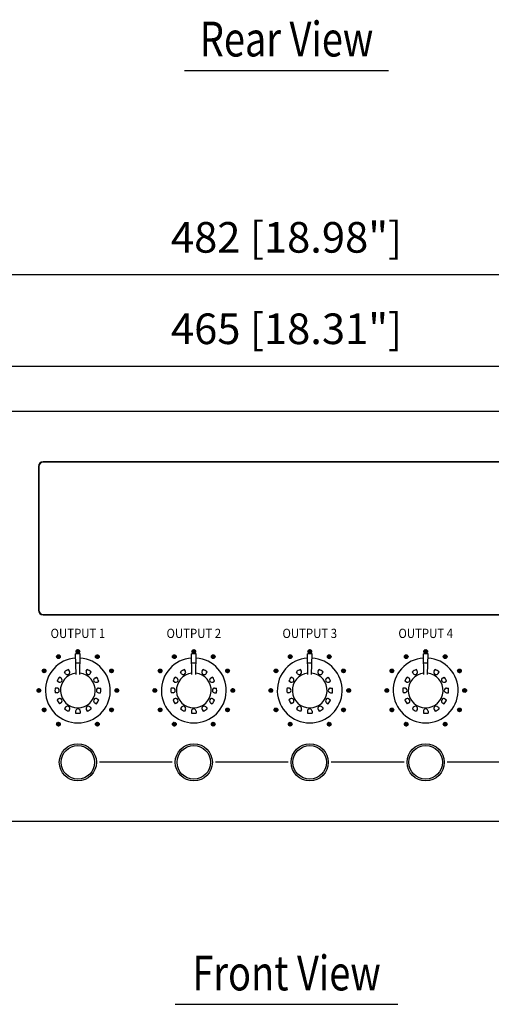
# Model space of a CAD drawing. Extents: x 0 to 540, y 0 to 825.
# Drawn here: x 194 to 296, y 338 to 550 of the extents above; entities that cross this region are included whole.
import ezdxf
from ezdxf.enums import TextEntityAlignment as Align

# ---------------------------------------------------------------- set-up
doc = ezdxf.new("R2010")
doc.units = 0
doc.header["$LTSCALE"] = 24
doc.header["$MEASUREMENT"] = 0
doc.layers.get('0').update_dxf_attribs({"linetype": 'CONTINUOUS'})
for name, color, linetype in [('1', 3, 'CONTINUOUS'), ('SCALE', 4, 'CONTINUOUS'), ('SILK', 5, 'CONTINUOUS')]:
    doc.layers.add(name, color=color, linetype=linetype)
doc.styles.get("Standard").update_dxf_attribs({"font": 'SIMPLEX.shx'})
doc.styles.add('UT7', font='TOAFONT', dxfattribs={"width": 0.8})
doc.dimstyles.get("Standard").update_dxf_attribs({"dimtxt": 0.18, "dimasz": 0.18, "dimexe": 0.18, "dimexo": 0.0625, "dimgap": 0.09, "dimtad": 0, "dimtih": 1, "dimtoh": 1, "dimdec": 4, "dimzin": 0, "dimdsep": 46, "dimtxsty": 'Standard', "dimcen": 0.09, "dimadec": 0, "dimazin": 0, "dimtfac": 1, "dimtdec": 4, "dimtofl": 0, "dimtmove": 0, "dimatfit": 3, "dimfxl": 0, "dimtolj": 1, "dimtzin": 0, "dimarcsym": 0})
pattern_1 = [(45, (-61.48446924622544, 189.6362031882994), (-0.08838834764831843, 0.08838834764831845), [])]

# ---------------------------------------------------------------- blocks, each defined once
blk = doc.blocks.new('YAZ1', base_point=(184, 133))
for p, q in [((184, 133), (183, 133.2679491924311)), ((184, 133), (183, 132.7320508075689)), ((183, 133), (184, 133))]:
    blk.add_line(p, q)
blk = doc.blocks.new('YAZ3')
for p, q in [((-0.9993649230254391, 0.2470596645951275), (-0.9220392207699604, 0.2470596645951275)), ((-0.9993649230254391, 0.1970596645951161), (-0.7354366803914729, 0.1970596645951161)), ((-0.9993649230254391, 0.1470596645951048), (-0.5488341400129855, 0.1470596645951048)), ((-0.9993649230254391, 0.09705966459509341), (-0.3622315996344696, 0.09705966459509341)), ((-0.9993649230254391, 0.04705966459508204), (-0.1756290592559822, 0.04705966459508204)), ((-0.9993649230254391, -0.0529403354049407), (-0.1975760215009927, -0.0529403354049407)), ((-0.9993649230254391, -0.1029403354049521), (-0.3841785618795086, -0.1029403354049805)), ((-0.9993649230254391, -0.1529403354049634), (-0.570781102257996, -0.1529403354049634)), ((-0.9993649230254391, -0.2029403354049748), (-0.7573836426364835, -0.2029403354049748)), ((-0.9993649230254391, -0.2529403354049862), (-0.9439861830149994, -0.2529403354049862))]:
    blk.add_line(p, q)
blk.add_solid([(0, 0), (-1, 0.2679491924311037), (-1, -0.2679491924311037)])
blk.add_blockref('YAZ1', (0, 0))
blk = doc.blocks.new('*D6')
at = {"layer": 'SCALE', "color": 0, "lineweight": -2}
for p, q in [((10.4028604341745, 470.0002517400308), (10.4028604341745, 499.9587141058996)), ((492.4028604341745, 470.0002517400308), (492.4028604341745, 499.9587141058996)), ((14.9028604341745, 495.4587141058996), (487.9028604341745, 495.4587141058996))]:
    blk.add_line(p, q, dxfattribs=at)
at = {"layer": 'SCALE', "color": 0, "lineweight": -2, "xscale": 4.5, "yscale": 4.5, "zscale": 4.5, "rotation": 180}
blk.add_blockref('YAZ3', (10.4028604341745, 495.4587141058996), dxfattribs=at)
at = {"layer": 'SCALE', "color": 0, "lineweight": -2, "xscale": 4.5, "yscale": 4.5, "zscale": 4.5}
blk.add_blockref('YAZ3', (492.4028604341745, 495.4587141058996), dxfattribs=at)
at = {"layer": 'SCALE', "color": 0, "insert": (251.4028604341745, 503.487285534471), "char_height": 6.600000000000001, "attachment_point": 5}
blk.add_mtext('\\A1;482 [18.98"]', dxfattribs=at)
blk = doc.blocks.new('*D5')
at = {"layer": 'SCALE', "color": 0, "lineweight": -2}
for p, q in [((18.9028604341745, 470.9002517400309), (18.9028604341745, 480.2441211874034)), ((483.9028604341745, 470.9002517400309), (483.9028604341745, 480.2441211874034)), ((23.4028604341745, 475.7441211874034), (479.4028604341745, 475.7441211874034))]:
    blk.add_line(p, q, dxfattribs=at)
at = {"layer": 'SCALE', "color": 0, "lineweight": -2, "xscale": 4.5, "yscale": 4.5, "zscale": 4.5, "rotation": 180}
blk.add_blockref('YAZ3', (18.9028604341745, 475.7441211874034), dxfattribs=at)
at = {"layer": 'SCALE', "color": 0, "lineweight": -2, "xscale": 4.5, "yscale": 4.5, "zscale": 4.5}
blk.add_blockref('YAZ3', (483.9028604341745, 475.7441211874034), dxfattribs=at)
at = {"layer": 'SCALE', "color": 0, "insert": (251.4028604341745, 483.7726926159748), "char_height": 6.600000000000001, "attachment_point": 5}
blk.add_mtext('\\A1;465 [18.31"]', dxfattribs=at)

msp = doc.modelspace()

# ---------------------------------------------------------------- hatches: boundary and pattern name
at = {"layer": 'SILK', "linetype": 'Continuous'}
h = msp.add_hatch(dxfattribs=at)
h.set_pattern_fill('ANSI31', color=256, style=0)
h.set_pattern_definition(pattern_1)
edge = h.paths.add_edge_path()
edge.add_arc((206.4031274341744, 414.2002567400307), 0.399631, 0, 360)
edge = h.paths.add_edge_path()
edge.add_arc((210.6030434341744, 413.0747437400308), 0.399667, 0, 360)
edge = h.paths.add_edge_path()
edge.add_arc((214.8027874341744, 405.8000807400309), 0.399803, 0, 360)
edge = h.paths.add_edge_path()
edge.add_arc((213.6775334341744, 409.9999967400308), 0.399734, 0, 360)
edge = h.paths.add_edge_path()
edge.add_arc((202.2031254341744, 413.0749167400308), 0.39953, 0, 360)
edge = h.paths.add_edge_path()
edge.add_arc((198.0029514341745, 405.8002527400308), 0.399976, 0, 360)
edge = h.paths.add_edge_path()
edge.add_arc((199.1284644341745, 410.0003407400307), 0.399518, 0, 360)
edge = h.paths.add_edge_path()
edge.add_arc((213.6779634341744, 401.6003367400309), 0.399989, 0, 360)
edge = h.paths.add_edge_path()
edge.add_arc((210.6032154341744, 398.5255887400309), 0.399989, 0, 360)
edge = h.paths.add_edge_path()
edge.add_arc((202.2030394341743, 398.5255887400309), 0.399989, 0, 360)
edge = h.paths.add_edge_path()
edge.add_arc((199.1282914341743, 401.6003367400309), 0.399989, 0, 360)
h = msp.add_hatch(dxfattribs=at)
h.set_pattern_fill('ANSI31', color=256, style=0)
h.set_pattern_definition(pattern_1)
edge = h.paths.add_edge_path()
edge.add_arc((239.8028114341744, 405.8000807400309), 0.399803, 0, 360)
edge = h.paths.add_edge_path()
edge.add_arc((238.6775574341743, 409.9999967400308), 0.399734, 0, 360)
edge = h.paths.add_edge_path()
edge.add_arc((235.6030674341744, 413.0747437400308), 0.399667, 0, 360)
edge = h.paths.add_edge_path()
edge.add_arc((231.4031514341743, 414.2002567400307), 0.399631, 0, 360)
edge = h.paths.add_edge_path()
edge.add_arc((227.2031494341745, 413.0749167400308), 0.39953, 0, 360)
edge = h.paths.add_edge_path()
edge.add_arc((223.0029754341745, 405.8002527400308), 0.399976, 0, 360)
edge = h.paths.add_edge_path()
edge.add_arc((224.1284884341744, 410.0003407400307), 0.399518, 0, 360)
edge = h.paths.add_edge_path()
edge.add_arc((238.6779874341744, 401.6003367400309), 0.399989, 0, 360)
edge = h.paths.add_edge_path()
edge.add_arc((235.6032394341744, 398.5255887400309), 0.399989, 0, 360)
edge = h.paths.add_edge_path()
edge.add_arc((227.2030634341745, 398.5255887400309), 0.399989, 0, 360)
edge = h.paths.add_edge_path()
edge.add_arc((224.1283154341745, 401.6003367400309), 0.399989, 0, 360)
h = msp.add_hatch(dxfattribs=at)
h.set_pattern_fill('ANSI31', color=256, style=0)
h.set_pattern_definition(pattern_1)
edge = h.paths.add_edge_path()
edge.add_arc((260.6030924341744, 413.0747437400308), 0.399667, 0, 360)
edge = h.paths.add_edge_path()
edge.add_arc((263.6774954341745, 409.9999967400308), 0.399777, 0, 360)
edge = h.paths.add_edge_path()
edge.add_arc((264.8028364341744, 405.8000807400309), 0.399803, 0, 360)
edge = h.paths.add_edge_path()
edge.add_arc((263.6780124341744, 401.6003367400309), 0.399989, 0, 360)
edge = h.paths.add_edge_path()
edge.add_arc((260.6032644341744, 398.5255887400309), 0.399989, 0, 360)
edge = h.paths.add_edge_path()
edge.add_arc((256.4031764341744, 414.2002567400307), 0.399631, 0, 360)
edge = h.paths.add_edge_path()
edge.add_arc((252.2031744341746, 413.0749167400308), 0.39953, 0, 360)
edge = h.paths.add_edge_path()
edge.add_arc((249.1285134341745, 410.0003407400307), 0.399518, 0, 360)
edge = h.paths.add_edge_path()
edge.add_arc((248.0030004341745, 405.8002527400308), 0.399976, 0, 360)
edge = h.paths.add_edge_path()
edge.add_arc((252.2030884341746, 398.5255887400309), 0.399989, 0, 360)
edge = h.paths.add_edge_path()
edge.add_arc((249.1283404341746, 401.6003367400309), 0.399989, 0, 360)
h = msp.add_hatch(dxfattribs=at)
h.set_pattern_fill('ANSI31', color=256, style=0)
h.set_pattern_definition(pattern_1)
edge = h.paths.add_edge_path()
edge.add_arc((281.4032004341746, 414.2002567400307), 0.399631, 0, 360)
edge = h.paths.add_edge_path()
edge.add_arc((285.6031164341746, 413.0747437400308), 0.399667, 0, 360)
edge = h.paths.add_edge_path()
edge.add_arc((289.8028604341746, 405.8000807400309), 0.399803, 0, 360)
edge = h.paths.add_edge_path()
edge.add_arc((288.6775194341744, 409.9999967400308), 0.399777, 0, 360)
edge = h.paths.add_edge_path()
edge.add_arc((277.2031124341745, 413.0749167400308), 0.399604, 0, 360)
edge = h.paths.add_edge_path()
edge.add_arc((273.0030244341744, 405.8002527400308), 0.399976, 0, 360)
edge = h.paths.add_edge_path()
edge.add_arc((274.1283644341745, 410.0003407400307), 0.399518, 0, 360)
edge = h.paths.add_edge_path()
edge.add_arc((288.6780364341746, 401.6003367400309), 0.399989, 0, 360)
edge = h.paths.add_edge_path()
edge.add_arc((285.6032884341746, 398.5255887400309), 0.399989, 0, 360)
edge = h.paths.add_edge_path()
edge.add_arc((277.2031124341745, 398.5255887400309), 0.399989, 0, 360)
edge = h.paths.add_edge_path()
edge.add_arc((274.1283644341745, 401.6003367400309), 0.399989, 0, 360)

# ---------------------------------------------------------------- linework, layer by layer
at = {"linetype": 'Continuous'}
for p, q in [((12.4028604341745, 466.0002517400308), (490.4028604341745, 466.0002517400308)), ((313.9028604341745, 455.1002517400307), (198.9028604341745, 455.1002517400307)), ((313.9028604341745, 455.0002517400308), (198.9028604341745, 455.0002517400308)), ((197.9028604341745, 454.1002517400307), (197.9028604341745, 423.1002517400307)), ((198.0028604341745, 454.1002517400307), (198.0028604341745, 423.1002517400307)), ((198.9028604341745, 422.2002517400308), (313.9028604341745, 422.2002517400308)), ((198.9028604341745, 422.1002517400307), (313.9028604341745, 422.1002517400307)), ((206.008169953117, 409.2440481568879), (205.9028604341745, 413.6844130777308)), ((206.809940270361, 409.2426056358254), (206.9028604341745, 413.6844130777308)), ((231.008169953117, 409.2440481568879), (230.9028604341745, 413.6844130777308)), ((231.809940270361, 409.2426056358254), (231.9028604341745, 413.6844130777308)), ((256.008169953117, 409.2440481568879), (255.9028604341745, 413.6844130777308)), ((256.809940270361, 409.2426056358254), (256.9028604341745, 413.6844130777308)), ((281.008169953117, 409.2440481568879), (280.9028604341745, 413.6844130777308)), ((281.809940270361, 409.2426056358254), (281.9028604341745, 413.6844130777308)), ((203.7281236479257, 409.4345647355663), (203.5250064285954, 409.7861311692974)), ((204.5928214478904, 409.9337982430648), (204.3891543500251, 410.2868038244233)), ((208.2128994204879, 409.9337982431267), (208.4158062735517, 410.2854861318784)), ((209.0775972203844, 409.4345647355099), (209.2814754725857, 409.7874484068556)), ((228.7281236479257, 409.4345647355663), (228.5250064285954, 409.7861311692974)), ((229.5928214478904, 409.9337982430648), (229.3891543500251, 410.2868038244233)), ((233.2128994204879, 409.9337982431267), (233.4158062735517, 410.2854861318784)), ((234.0775972203844, 409.4345647355099), (234.2814754725857, 409.7874484068556)), ((253.7281236479257, 409.4345647355663), (253.5250064285954, 409.7861311692974)), ((254.5928214478904, 409.9337982430648), (254.3891543500251, 410.2868038244233)), ((258.2128994204879, 409.9337982431267), (258.4158062735517, 410.2854861318784)), ((259.0775972203844, 409.4345647355099), (259.2814754725857, 409.7874484068556)), ((278.7281236479257, 409.4345647355663), (278.5250064285954, 409.7861311692974)), ((279.5928214478904, 409.9337982430648), (279.3891543500251, 410.2868038244233)), ((283.2128994204879, 409.9337982431267), (283.4158062735517, 410.2854861318784)), ((284.0775972203844, 409.4345647355099), (284.2814754725857, 409.7874484068556)), ((202.2693139310786, 407.6102907263441), (201.9176260423269, 407.813197579408)), ((202.7685474386954, 408.4749885262407), (202.4156637673498, 408.6788667784421)), ((210.03717342971, 408.4749885262796), (210.3887398634411, 408.6781057456099)), ((210.5364069372085, 407.6102907263149), (210.889412518567, 407.8139578241801)), ((227.2693139310786, 407.6102907263441), (226.9176260423269, 407.813197579408)), ((227.7685474386954, 408.4749885262407), (227.4156637673498, 408.6788667784421)), ((235.03717342971, 408.4749885262796), (235.3887398634411, 408.6781057456099)), ((235.5364069372085, 407.6102907263149), (235.889412518567, 407.8139578241801)), ((252.2693139310786, 407.6102907263441), (251.9176260423269, 407.813197579408)), ((252.7685474386954, 408.4749885262407), (252.4156637673498, 408.6788667784421)), ((260.03717342971, 408.4749885262796), (260.3887398634411, 408.6781057456099)), ((260.5364069372085, 407.6102907263149), (260.889412518567, 407.8139578241801)), ((277.2693139310786, 407.6102907263441), (276.9176260423269, 407.813197579408)), ((277.7685474386954, 408.4749885262407), (277.4156637673498, 408.6788667784421)), ((285.03717342971, 408.4749885262796), (285.3887398634411, 408.6781057456099)), ((285.5364069372085, 407.6102907263149), (285.889412518567, 407.8139578241801)), ((201.9180846616807, 406.2994852475857), (201.5105393116139, 406.2996071575985)), ((210.8876362067365, 406.2994852475911), (211.2936602791308, 406.2996067026117)), ((226.9180846616807, 406.2994852475857), (226.5105393116139, 406.2996071575985)), ((235.8876362067365, 406.2994852475911), (236.2936602791308, 406.2996067026117)), ((251.9180846616807, 406.2994852475857), (251.5105393116139, 406.2996071575985)), ((260.8876362067365, 406.2994852475911), (261.2936602791308, 406.2996067026117)), ((276.9180846616807, 406.2994852475857), (276.5105393116139, 406.2996071575985)), ((285.8876362067365, 406.2994852475911), (286.2936602791308, 406.2996067026117)), ((201.9180846616125, 405.3010182324703), (201.5120605892182, 405.3008967774499)), ((202.2693139311405, 403.9902127537467), (201.916308349782, 403.7865456558814)), ((210.5364069372704, 403.9902127537175), (210.8880948260221, 403.7873059006535)), ((210.8876362066683, 405.3010182324759), (211.2951815567351, 405.3008963224631)), ((226.9180846616125, 405.3010182324703), (226.5120605892182, 405.3008967774499)), ((227.2693139311405, 403.9902127537467), (226.916308349782, 403.7865456558814)), ((235.5364069372704, 403.9902127537175), (235.8880948260221, 403.7873059006535)), ((235.8876362066683, 405.3010182324759), (236.2951815567351, 405.3008963224631)), ((251.9180846616125, 405.3010182324703), (251.5120605892182, 405.3008967774499)), ((252.2693139311405, 403.9902127537467), (251.916308349782, 403.7865456558814)), ((260.5364069372704, 403.9902127537175), (260.8880948260221, 403.7873059006535)), ((260.8876362066683, 405.3010182324759), (261.2951815567351, 405.3008963224631)), ((276.9180846616125, 405.3010182324703), (276.5120605892182, 405.3008967774499)), ((277.2693139311405, 403.9902127537467), (276.916308349782, 403.7865456558814)), ((285.5364069372704, 403.9902127537175), (285.8880948260221, 403.7873059006535)), ((285.8876362066683, 405.3010182324759), (286.2951815567351, 405.3008963224631)), ((202.768547438639, 403.125514953782), (202.4169810049077, 402.9223977344516)), ((203.7281236479646, 402.1659387445515), (203.5242453957633, 401.8130550732058)), ((204.5928214478611, 401.6667052369349), (204.3899145947973, 401.3150173481832)), ((205.9036269266196, 401.3154759675369), (205.9035050166067, 400.9079306174702)), ((206.9020939417348, 401.3154759674687), (206.9022153967555, 400.9094518950745)), ((208.2128994204586, 401.6667052369967), (208.4165665183239, 401.3136996556382)), ((209.0775972204233, 402.1659387444952), (209.2807144397536, 401.8143723107641)), ((210.0371734296536, 403.1255149538209), (210.3900571009992, 402.9216367016193)), ((227.768547438639, 403.125514953782), (227.4169810049077, 402.9223977344516)), ((228.7281236479646, 402.1659387445515), (228.5242453957633, 401.8130550732058)), ((229.5928214478611, 401.6667052369349), (229.3899145947973, 401.3150173481832)), ((230.9036269266196, 401.3154759675369), (230.9035050166067, 400.9079306174702)), ((231.9020939417348, 401.3154759674687), (231.9022153967555, 400.9094518950745)), ((233.2128994204586, 401.6667052369967), (233.4165665183239, 401.3136996556382)), ((234.0775972204233, 402.1659387444952), (234.2807144397536, 401.8143723107641)), ((235.0371734296536, 403.1255149538209), (235.3900571009992, 402.9216367016193)), ((252.768547438639, 403.125514953782), (252.4169810049077, 402.9223977344516)), ((253.7281236479646, 402.1659387445515), (253.5242453957633, 401.8130550732058)), ((254.5928214478611, 401.6667052369349), (254.3899145947973, 401.3150173481832)), ((255.9036269266196, 401.3154759675369), (255.9035050166067, 400.9079306174702)), ((256.9020939417348, 401.3154759674687), (256.9022153967555, 400.9094518950745)), ((258.2128994204586, 401.6667052369967), (258.4165665183239, 401.3136996556382)), ((259.0775972204233, 402.1659387444952), (259.2807144397536, 401.8143723107641)), ((260.0371734296536, 403.1255149538209), (260.3900571009992, 402.9216367016193)), ((277.768547438639, 403.125514953782), (277.4169810049077, 402.9223977344516)), ((278.7281236479646, 402.1659387445515), (278.5242453957633, 401.8130550732058)), ((279.5928214478611, 401.6667052369349), (279.3899145947973, 401.3150173481832)), ((280.9036269266196, 401.3154759675369), (280.9035050166067, 400.9079306174702)), ((281.9020939417348, 401.3154759674687), (281.9022153967555, 400.9094518950745)), ((283.2128994204586, 401.6667052369967), (283.4165665183239, 401.3136996556382)), ((284.0775972204233, 402.1659387444952), (284.2807144397536, 401.8143723107641)), ((285.0371734296536, 403.1255149538209), (285.3900571009992, 402.9216367016193)), ((12.4028604341745, 377.6002517400307), (490.4028604341745, 377.6002517400307))]:
    msp.add_line(p, q, dxfattribs=at)
for centre, radius in [((206.4028604341745, 390.3002517400308), 4), ((206.4028604341745, 390.3002517400308), 3.613235508), ((231.4028604341745, 390.3002517400308), 4), ((231.4028604341745, 390.3002517400308), 3.613235508), ((256.4028604341745, 390.3002517400308), 4), ((256.4028604341745, 390.3002517400308), 3.613235508), ((281.4028604341745, 390.3002517400308), 4), ((281.4028604341745, 390.3002517400308), 3.613235508)]:
    msp.add_circle(centre, radius, dxfattribs=at)
for centre, radius, start, end in [((198.9028604341745, 454.1002517400307), 1, 90, 180), ((198.9028604341745, 454.1002517400307), 0.9, 90, 180), ((198.9028604341745, 423.1002517400307), 1, 180, 270), ((198.9028604341745, 423.1002517400307), 0.9, 180, 270), ((206.4028604341745, 405.8002517400308), 7, 93.92079995319192, 86.05856451976179), ((206.4028604341745, 405.8002517400308), 7.9, 86.37125943663692, 93.62874056336308), ((231.4028604341745, 405.8002517400308), 7, 93.92079995319192, 86.05856451976179), ((231.4028604341745, 405.8002517400308), 7.9, 86.37125943663692, 93.62874056336308), ((256.4028604341745, 405.8002517400308), 7, 93.92079995319192, 86.05856451976179), ((256.4028604341745, 405.8002517400308), 7.9, 86.37125943663692, 93.62874056336308), ((281.4028604341745, 405.8002517400308), 7, 93.92079995319192, 86.05856451976179), ((281.4028604341745, 405.8002517400308), 7.9, 86.37125943663692, 93.62874056336308), ((205.3922085272902, 407.5594738270124), 2.905932999457249, 110.1924526080704, 129.9820979336457), ((204.1402697123744, 409.6938837348308), 0.5122128899, 352.8749493852983, 27.92972627619881), ((206.4028604341745, 405.8002517400308), 5.888852307300001, 85.54047935950076, 94.40467336982049), ((208.6593414544034, 409.6950053326794), 0.5062929426, 151.8585649998011, 187.3367593385992), ((207.4210654989572, 407.5551130092666), 2.905932999457249, 50.19245260806806, 69.98209793364597), ((230.3922085272902, 407.5594738270124), 2.905932999457249, 110.1924526080704, 129.9820979336457), ((229.1402697123744, 409.6938837348308), 0.5122128899, 352.8749493852983, 27.92972627619881), ((231.4028604341745, 405.8002517400308), 5.888852307300001, 85.54047935950076, 94.40467336982049), ((233.6593414544034, 409.6950053326794), 0.5062929426, 151.8585649998011, 187.3367593385992), ((232.4210654989572, 407.5551130092666), 2.905932999457249, 50.19245260806806, 69.98209793364597), ((255.3922085272902, 407.5594738270124), 2.905932999457249, 110.1924526080704, 129.9820979336457), ((254.1402697123744, 409.6938837348308), 0.5122128899, 352.8749493852983, 27.92972627619881), ((256.4028604341745, 405.8002517400308), 5.888852307300001, 85.54047935950076, 94.40467336982049), ((258.6593414544034, 409.6950053326794), 0.5062929426, 151.8585649998011, 187.3367593385992), ((257.4210654989572, 407.5551130092666), 2.905932999457249, 50.19245260806806, 69.98209793364597), ((280.3922085272902, 407.5594738270124), 2.905932999457249, 110.1924526080704, 129.9820979336457), ((279.1402697123744, 409.6938837348308), 0.5122128899, 352.8749493852983, 27.92972627619881), ((281.4028604341745, 405.8002517400308), 5.888852307300001, 85.54047935950076, 94.40467336982049), ((283.6593414544034, 409.6950053326794), 0.5062929426, 151.8585649998011, 187.3367593385992), ((282.4210654989572, 407.5551130092666), 2.905932999457249, 50.19245260806806, 69.98209793364597), ((204.6479991649387, 406.8184568048134), 2.905932999457249, 140.19245260807, 159.9820979336448), ((202.5064049029086, 408.0498713898164), 0.4997116664, 277.6307667569008, 22.36923324309883), ((206.4028604341745, 405.8002517400308), 3.75, 96.12319886630314, 83.6959873654973), ((202.4965833933288, 408.0409405996155), 0.5122128899, 22.87494938529804, 57.92972627619925), ((204.1581453915744, 409.7017984230308), 0.5062929426, 211.8585649997994, 247.3367593385979), ((204.1532407842744, 409.6967072712308), 0.4997116664, 247.6307667569011, 352.3692332430987), ((208.6524800839602, 409.6967072712967), 0.4997116664, 187.6307667569013, 292.3692332430989), ((208.6435492937592, 409.7065287808765), 0.5122128899, 292.8749493853028, 327.9297262762007), ((210.2993159653745, 408.0498713899307), 0.4997116664, 157.6307667569012, 262.3692332430993), ((210.3044071171746, 408.0449667826308), 0.5062929426, 121.8585649998005, 157.3367593386012), ((208.162082521156, 406.8109036469151), 2.905932999457249, 20.1924526080671, 39.98209793364661), ((229.6479991649387, 406.8184568048134), 2.905932999457249, 140.19245260807, 159.9820979336448), ((227.5064049029086, 408.0498713898164), 0.4997116664, 277.6307667569008, 22.36923324309883), ((231.4028604341745, 405.8002517400308), 3.75, 96.12319886630314, 83.6959873654973), ((227.4965833933288, 408.0409405996155), 0.5122128899, 22.87494938529804, 57.92972627619925), ((229.1581453915744, 409.7017984230308), 0.5062929426, 211.8585649997994, 247.3367593385979), ((229.1532407842744, 409.6967072712308), 0.4997116664, 247.6307667569011, 352.3692332430987), ((233.6524800839602, 409.6967072712967), 0.4997116664, 187.6307667569013, 292.3692332430989), ((233.6435492937592, 409.7065287808765), 0.5122128899, 292.8749493853028, 327.9297262762007), ((235.2993159653745, 408.0498713899307), 0.4997116664, 157.6307667569012, 262.3692332430993), ((235.3044071171746, 408.0449667826308), 0.5062929426, 121.8585649998005, 157.3367593386012), ((233.162082521156, 406.8109036469151), 2.905932999457249, 20.1924526080671, 39.98209793364661), ((254.6479991649387, 406.8184568048134), 2.905932999457249, 140.19245260807, 159.9820979336448), ((252.5064049029086, 408.0498713898164), 0.4997116664, 277.6307667569008, 22.36923324309883), ((256.4028604341745, 405.8002517400308), 3.75, 96.12319886630314, 83.6959873654973), ((252.4965833933288, 408.0409405996155), 0.5122128899, 22.87494938529804, 57.92972627619925), ((254.1581453915744, 409.7017984230308), 0.5062929426, 211.8585649997994, 247.3367593385979), ((254.1532407842744, 409.6967072712308), 0.4997116664, 247.6307667569011, 352.3692332430987), ((258.6524800839602, 409.6967072712967), 0.4997116664, 187.6307667569013, 292.3692332430989), ((258.6435492937592, 409.7065287808765), 0.5122128899, 292.8749493853028, 327.9297262762007), ((260.2993159653745, 408.0498713899307), 0.4997116664, 157.6307667569012, 262.3692332430993), ((260.3044071171746, 408.0449667826308), 0.5062929426, 121.8585649998005, 157.3367593386012), ((258.162082521156, 406.8109036469151), 2.905932999457249, 20.1924526080671, 39.98209793364661), ((279.6479991649387, 406.8184568048134), 2.905932999457249, 140.19245260807, 159.9820979336448), ((277.5064049029086, 408.0498713898164), 0.4997116664, 277.6307667569008, 22.36923324309883), ((281.4028604341745, 405.8002517400308), 3.75, 96.12319886630314, 83.6959873654973), ((277.4965833933288, 408.0409405996155), 0.5122128899, 22.87494938529804, 57.92972627619925), ((279.1581453915744, 409.7017984230308), 0.5062929426, 211.8585649997994, 247.3367593385979), ((279.1532407842744, 409.6967072712308), 0.4997116664, 247.6307667569011, 352.3692332430987), ((283.6524800839602, 409.6967072712967), 0.4997116664, 187.6307667569013, 292.3692332430989), ((283.6435492937592, 409.7065287808765), 0.5122128899, 292.8749493853028, 327.9297262762007), ((285.2993159653745, 408.0498713899307), 0.4997116664, 157.6307667569012, 262.3692332430993), ((285.3044071171746, 408.0449667826308), 0.5062929426, 121.8585649998005, 157.3367593386012), ((283.162082521156, 406.8109036469151), 2.905932999457249, 20.1924526080671, 39.98209793364661), ((204.3740034625077, 405.8046125577766), 2.905932999457249, 170.1924526080664, 189.9820979336454), ((201.89958085279, 405.787606693985), 0.5122128899, 52.87494938530047, 87.92972627619774), ((201.903621134489, 405.8002517399647), 0.4997116664, 307.6307667568998, 52.36923324310018), ((202.5081068415259, 408.0567327602596), 0.5062929426, 241.8585649998029, 277.3367593385996), ((210.2964924289745, 408.0628424618307), 0.5122128899, 262.8749493853017, 297.9297262761991), ((210.90209973386, 405.8002517400967), 0.4997116664, 127.6307667568998, 232.3692332431002), ((210.9040564970035, 405.7934586496794), 0.5062929426, 91.8585649997981, 127.3367593386015), ((208.4317174058415, 405.795890922285), 2.905932999457249, 350.1924526080664, 9.982097933645376), ((229.3740034625077, 405.8046125577766), 2.905932999457249, 170.1924526080664, 189.9820979336454), ((226.89958085279, 405.787606693985), 0.5122128899, 52.87494938530047, 87.92972627619774), ((226.903621134489, 405.8002517399647), 0.4997116664, 307.6307667568998, 52.36923324310018), ((227.5081068415259, 408.0567327602596), 0.5062929426, 241.8585649998029, 277.3367593385996), ((235.2964924289745, 408.0628424618307), 0.5122128899, 262.8749493853017, 297.9297262761991), ((235.90209973386, 405.8002517400967), 0.4997116664, 127.6307667568998, 232.3692332431002), ((235.9040564970035, 405.7934586496794), 0.5062929426, 91.8585649997981, 127.3367593386015), ((233.4317174058415, 405.795890922285), 2.905932999457249, 350.1924526080664, 9.982097933645376), ((254.3740034625077, 405.8046125577766), 2.905932999457249, 170.1924526080664, 189.9820979336454), ((251.89958085279, 405.787606693985), 0.5122128899, 52.87494938530047, 87.92972627619774), ((251.903621134489, 405.8002517399647), 0.4997116664, 307.6307667568998, 52.36923324310018), ((252.5081068415259, 408.0567327602596), 0.5062929426, 241.8585649998029, 277.3367593385996), ((260.2964924289745, 408.0628424618307), 0.5122128899, 262.8749493853017, 297.9297262761991), ((260.90209973386, 405.8002517400967), 0.4997116664, 127.6307667568998, 232.3692332431002), ((260.9040564970035, 405.7934586496794), 0.5062929426, 91.8585649997981, 127.3367593386015), ((258.4317174058415, 405.795890922285), 2.905932999457249, 350.1924526080664, 9.982097933645376), ((279.3740034625077, 405.8046125577766), 2.905932999457249, 170.1924526080664, 189.9820979336454), ((276.89958085279, 405.787606693985), 0.5122128899, 52.87494938530047, 87.92972627619774), ((276.903621134489, 405.8002517399647), 0.4997116664, 307.6307667568998, 52.36923324310018), ((277.5081068415259, 408.0567327602596), 0.5062929426, 241.8585649998029, 277.3367593385996), ((285.2964924289745, 408.0628424618307), 0.5122128899, 262.8749493853017, 297.9297262761991), ((285.90209973386, 405.8002517400967), 0.4997116664, 127.6307667568998, 232.3692332431002), ((285.9040564970035, 405.7934586496794), 0.5062929426, 91.8585649997981, 127.3367593386015), ((283.4317174058415, 405.795890922285), 2.905932999457249, 350.1924526080664, 9.982097933645376), ((204.6436383471928, 404.7895998331465), 2.905932999457249, 200.1924526080671, 219.9820979336466), ((201.9016643713458, 405.807044830382), 0.5062929426, 271.8585649997981, 307.3367593386014), ((202.5092284393745, 403.5376610182308), 0.5122128899, 82.87494938530172, 117.9297262761991), ((202.5064049029745, 403.5506320901308), 0.4997116664, 337.6307667569012, 82.36923324309927), ((210.2993159654404, 403.5506320902451), 0.4997116664, 97.63076675690071, 202.3692332430988), ((210.2976140268231, 403.5437707198018), 0.5062929426, 61.85856499980285, 97.33675933859958), ((208.1577217034103, 404.7820466752481), 2.905932999457249, 320.1924526080702, 339.9820979336448), ((210.9061400155592, 405.8128967860765), 0.5122128899, 232.8749493853005, 267.9297262761978), ((229.6436383471928, 404.7895998331465), 2.905932999457249, 200.1924526080671, 219.9820979336466), ((226.9016643713458, 405.807044830382), 0.5062929426, 271.8585649997981, 307.3367593386014), ((227.5092284393745, 403.5376610182308), 0.5122128899, 82.87494938530172, 117.9297262761991), ((227.5064049029745, 403.5506320901308), 0.4997116664, 337.6307667569012, 82.36923324309927), ((235.2993159654404, 403.5506320902451), 0.4997116664, 97.63076675690071, 202.3692332430988), ((235.2976140268231, 403.5437707198018), 0.5062929426, 61.85856499980285, 97.33675933859958), ((233.1577217034103, 404.7820466752481), 2.905932999457249, 320.1924526080702, 339.9820979336448), ((235.9061400155592, 405.8128967860765), 0.5122128899, 232.8749493853005, 267.9297262761978), ((254.6436383471928, 404.7895998331465), 2.905932999457249, 200.1924526080671, 219.9820979336466), ((251.9016643713458, 405.807044830382), 0.5062929426, 271.8585649997981, 307.3367593386014), ((252.5092284393745, 403.5376610182308), 0.5122128899, 82.87494938530172, 117.9297262761991), ((252.5064049029745, 403.5506320901308), 0.4997116664, 337.6307667569012, 82.36923324309927), ((260.2993159654404, 403.5506320902451), 0.4997116664, 97.63076675690071, 202.3692332430988), ((260.2976140268231, 403.5437707198018), 0.5062929426, 61.85856499980285, 97.33675933859958), ((258.1577217034103, 404.7820466752481), 2.905932999457249, 320.1924526080702, 339.9820979336448), ((260.9061400155592, 405.8128967860765), 0.5122128899, 232.8749493853005, 267.9297262761978), ((279.6436383471928, 404.7895998331465), 2.905932999457249, 200.1924526080671, 219.9820979336466), ((276.9016643713458, 405.807044830382), 0.5062929426, 271.8585649997981, 307.3367593386014), ((277.5092284393745, 403.5376610182308), 0.5122128899, 82.87494938530172, 117.9297262761991), ((277.5064049029745, 403.5506320901308), 0.4997116664, 337.6307667569012, 82.36923324309927), ((285.2993159654404, 403.5506320902451), 0.4997116664, 97.63076675690071, 202.3692332430988), ((285.2976140268231, 403.5437707198018), 0.5062929426, 61.85856499980285, 97.33675933859958), ((283.1577217034103, 404.7820466752481), 2.905932999457249, 320.1924526080702, 339.9820979336448), ((285.9061400155592, 405.8128967860765), 0.5122128899, 232.8749493853005, 267.9297262761978), ((202.5013137511744, 403.5555366974308), 0.5062929426, 301.8585649998005, 337.3367593386012), ((205.384655369392, 404.045390470795), 2.905932999457249, 230.192452608068, 249.9820979336459), ((204.1621715745898, 401.8939746991851), 0.5122128899, 112.8749493853028, 147.9297262762008), ((204.153240784389, 401.9037962087648), 0.4997116664, 7.630766756901291, 112.3692332430989), ((204.1463794139456, 401.9054981473822), 0.5062929426, 331.858564999801, 7.336759338599202), ((206.4155054802204, 401.2969721586462), 0.5122128899, 142.8749493852994, 177.929726276201), ((206.4028604342407, 401.3010124403452), 0.4997116664, 37.63076675689728, 142.3692332431026), ((206.3960673438232, 401.2990556772019), 0.5062929426, 1.85856499980133, 37.33675933859997), ((208.6654511559746, 401.9066197452308), 0.5122128899, 172.8749493852984, 207.9297262761988), ((208.6524800840746, 401.9037962088308), 0.4997116664, 67.63076675690111, 172.3692332430987), ((207.4135123410588, 404.0410296530492), 2.905932999457249, 290.1924526080704, 309.9820979336458), ((208.6475754767746, 401.8987050570308), 0.5062929426, 31.85856499979935, 67.3367593385979), ((210.3091374750202, 403.559562880446), 0.5122128899, 202.874949385298, 237.9297262761993), ((227.5013137511744, 403.5555366974308), 0.5062929426, 301.8585649998005, 337.3367593386012), ((230.384655369392, 404.045390470795), 2.905932999457249, 230.192452608068, 249.9820979336459), ((229.1621715745898, 401.8939746991851), 0.5122128899, 112.8749493853028, 147.9297262762008), ((229.153240784389, 401.9037962087648), 0.4997116664, 7.630766756901291, 112.3692332430989), ((229.1463794139456, 401.9054981473822), 0.5062929426, 331.858564999801, 7.336759338599202), ((231.4155054802204, 401.2969721586462), 0.5122128899, 142.8749493852994, 177.929726276201), ((231.4028604342407, 401.3010124403452), 0.4997116664, 37.63076675689728, 142.3692332431026), ((231.3960673438232, 401.2990556772019), 0.5062929426, 1.85856499980133, 37.33675933859997), ((233.6654511559746, 401.9066197452308), 0.5122128899, 172.8749493852984, 207.9297262761988), ((233.6524800840746, 401.9037962088308), 0.4997116664, 67.63076675690111, 172.3692332430987), ((232.4135123410588, 404.0410296530492), 2.905932999457249, 290.1924526080704, 309.9820979336458), ((233.6475754767746, 401.8987050570308), 0.5062929426, 31.85856499979935, 67.3367593385979), ((235.3091374750202, 403.559562880446), 0.5122128899, 202.874949385298, 237.9297262761993), ((252.5013137511744, 403.5555366974308), 0.5062929426, 301.8585649998005, 337.3367593386012), ((255.384655369392, 404.045390470795), 2.905932999457249, 230.192452608068, 249.9820979336459), ((254.1621715745898, 401.8939746991851), 0.5122128899, 112.8749493853028, 147.9297262762008), ((254.153240784389, 401.9037962087648), 0.4997116664, 7.630766756901291, 112.3692332430989), ((254.1463794139456, 401.9054981473822), 0.5062929426, 331.858564999801, 7.336759338599202), ((256.4155054802204, 401.2969721586462), 0.5122128899, 142.8749493852994, 177.929726276201), ((256.4028604342407, 401.3010124403452), 0.4997116664, 37.63076675689728, 142.3692332431026), ((256.3960673438232, 401.2990556772019), 0.5062929426, 1.85856499980133, 37.33675933859997), ((258.6654511559746, 401.9066197452308), 0.5122128899, 172.8749493852984, 207.9297262761988), ((258.6524800840746, 401.9037962088308), 0.4997116664, 67.63076675690111, 172.3692332430987), ((257.4135123410588, 404.0410296530492), 2.905932999457249, 290.1924526080704, 309.9820979336458), ((258.6475754767746, 401.8987050570308), 0.5062929426, 31.85856499979935, 67.3367593385979), ((260.3091374750202, 403.559562880446), 0.5122128899, 202.874949385298, 237.9297262761993), ((277.5013137511744, 403.5555366974308), 0.5062929426, 301.8585649998005, 337.3367593386012), ((280.384655369392, 404.045390470795), 2.905932999457249, 230.192452608068, 249.9820979336459), ((279.1621715745898, 401.8939746991851), 0.5122128899, 112.8749493853028, 147.9297262762008), ((279.153240784389, 401.9037962087648), 0.4997116664, 7.630766756901291, 112.3692332430989), ((279.1463794139456, 401.9054981473822), 0.5062929426, 331.858564999801, 7.336759338599202), ((281.4155054802204, 401.2969721586462), 0.5122128899, 142.8749493852994, 177.929726276201), ((281.4028604342407, 401.3010124403452), 0.4997116664, 37.63076675689728, 142.3692332431026), ((281.3960673438232, 401.2990556772019), 0.5062929426, 1.85856499980133, 37.33675933859997), ((283.6654511559746, 401.9066197452308), 0.5122128899, 172.8749493852984, 207.9297262761988), ((283.6524800840746, 401.9037962088308), 0.4997116664, 67.63076675690111, 172.3692332430987), ((282.4135123410588, 404.0410296530492), 2.905932999457249, 290.1924526080704, 309.9820979336458), ((283.6475754767746, 401.8987050570308), 0.5062929426, 31.85856499979935, 67.3367593385979), ((285.3091374750202, 403.559562880446), 0.5122128899, 202.874949385298, 237.9297262761993), ((206.3984996164288, 403.7713947683639), 2.905932999457249, 260.1924526080696, 279.9820979336453), ((231.3984996164288, 403.7713947683639), 2.905932999457249, 260.1924526080696, 279.9820979336453), ((256.3984996164288, 403.7713947683639), 2.905932999457249, 260.1924526080696, 279.9820979336453), ((281.3984996164288, 403.7713947683639), 2.905932999457249, 260.1924526080696, 279.9820979336453)]:
    msp.add_arc(centre, radius, start, end, dxfattribs=at)
at = {"layer": '1'}
for p, q in [((229.4028604341745, 539.4905342305954), (273.4028604341745, 539.4905342305954)), ((227.4028604341745, 338.1214403985639), (275.4028604341745, 338.1214403985639))]:
    msp.add_line(p, q, dxfattribs=at)
at = {"layer": 'SILK'}
for p, q in [((226.7527894341745, 390.3002517400308), (211.0528004341745, 390.3002517400308)), ((251.7528144341745, 390.3002517400308), (236.0528254341743, 390.3002517400308)), ((276.7530114341744, 390.3002517400308), (261.0526774341745, 390.3002517400308)), ((301.7530354341745, 390.3002517400308), (286.0527014341744, 390.3002517400308))]:
    msp.add_line(p, q, dxfattribs=at)
for centre, radius in [((206.4031274341744, 414.2002567400307), 0.399631), ((231.4031514341743, 414.2002567400307), 0.399631), ((256.4031764341744, 414.2002567400307), 0.399631), ((281.4032004341746, 414.2002567400307), 0.399631), ((202.2031254341744, 413.0749167400308), 0.39953), ((210.6030434341744, 413.0747437400308), 0.399667), ((227.2031494341745, 413.0749167400308), 0.39953), ((235.6030674341744, 413.0747437400308), 0.399667), ((252.2031744341746, 413.0749167400308), 0.39953), ((260.6030924341744, 413.0747437400308), 0.399667), ((277.2031124341745, 413.0749167400308), 0.399604), ((285.6031164341746, 413.0747437400308), 0.399667), ((199.1284644341745, 410.0003407400307), 0.399518), ((213.6775334341744, 409.9999967400308), 0.399734), ((224.1284884341744, 410.0003407400307), 0.399518), ((238.6775574341743, 409.9999967400308), 0.399734), ((249.1285134341745, 410.0003407400307), 0.399518), ((263.6774954341745, 409.9999967400308), 0.399777), ((274.1283644341745, 410.0003407400307), 0.399518), ((288.6775194341744, 409.9999967400308), 0.399777), ((198.0029514341745, 405.8002527400308), 0.399976), ((214.8027874341744, 405.8000807400309), 0.399803), ((223.0029754341745, 405.8002527400308), 0.399976), ((239.8028114341744, 405.8000807400309), 0.399803), ((248.0030004341745, 405.8002527400308), 0.399976), ((264.8028364341744, 405.8000807400309), 0.399803), ((273.0030244341744, 405.8002527400308), 0.399976), ((289.8028604341746, 405.8000807400309), 0.399803), ((199.1282914341743, 401.6003367400309), 0.399989), ((213.6779634341744, 401.6003367400309), 0.399989), ((224.1283154341745, 401.6003367400309), 0.399989), ((238.6779874341744, 401.6003367400309), 0.399989), ((249.1283404341746, 401.6003367400309), 0.399989), ((263.6780124341744, 401.6003367400309), 0.399989), ((274.1283644341745, 401.6003367400309), 0.399989), ((288.6780364341746, 401.6003367400309), 0.399989), ((202.2030394341743, 398.5255887400309), 0.399989), ((210.6032154341744, 398.5255887400309), 0.399989), ((227.2030634341745, 398.5255887400309), 0.399989), ((235.6032394341744, 398.5255887400309), 0.399989), ((252.2030884341746, 398.5255887400309), 0.399989), ((260.6032644341744, 398.5255887400309), 0.399989), ((277.2031124341745, 398.5255887400309), 0.399989), ((285.6032884341746, 398.5255887400309), 0.399989)]:
    msp.add_circle(centre, radius, dxfattribs=at)

# ---------------------------------------------------------------- texts
at = {"layer": '1', "style": 'UT7', "width": 0.8}
for s, p in [('Rear View', (251.4028604341745, 542.4905342305954)), ('Front View', (251.4028604341745, 341.1214403985639))]:
    msp.add_text(s, height=7.5, dxfattribs=at).set_placement(p, align=Align.CENTER)
at = {"layer": 'SILK', "width": 0.9}
for s, p in [('OUTPUT 1', (206.4027824341745, 417.0998207400308)), ('OUTPUT 2', (231.4028064341744, 417.0998207400308)), ('OUTPUT 3', (256.4028314341745, 417.0998207400308)), ('OUTPUT 4', (281.4028554341746, 417.0998207400308))]:
    msp.add_text(s, height=2, dxfattribs=at).set_placement(p, align=Align.CENTER)

# ---------------------------------------------------------------- dimensions: what is measured, and where the dimension line sits
at = {"layer": 'SCALE'}
for base, p1, p2, picture, middle in [((492.4028604341745, 495.4587141058996), (10.4028604341745, 464.0002517400308), (492.4028604341745, 464.0002517400308), '*D6', (251.4028604341745, 503.487285534471)), ((483.9028604341745, 475.7441211874034), (18.9028604341745, 464.9002517400309), (483.9028604341745, 464.9002517400309), '*D5', (251.4028604341745, 483.7726926159748))]:
    dim = msp.add_linear_dim(base=base, p1=p1, p2=p2, dimstyle='Standard', override={"dimscale": 3, "dimtxt": 2.2, "dimasz": 1.5, "dimexe": 1.5, "dimexo": 2, "dimgap": 1, "dimtad": 1, "dimtih": 0, "dimtoh": 0, "dimdec": 1, "dimzin": 8, "dimblk": 'YAZ3', "dimtdec": 3, "dimtofl": 1, "dimtmove": 2, "dimldrblk": 'YAZ3', "dimtvp": 1}, dxfattribs=at)
    dim.commit()
    dim.dimension.update_dxf_attribs({"geometry": picture, "text_midpoint": middle})

doc.saveas('drawing.dxf')
